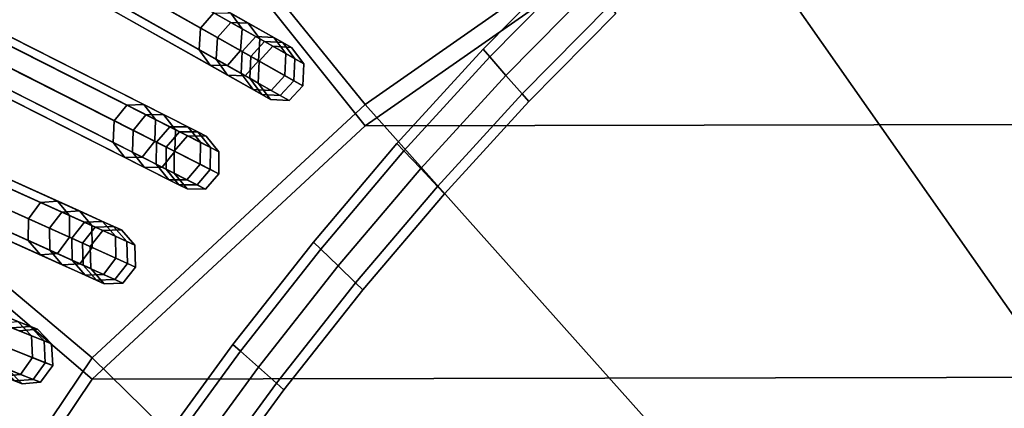
# Model space of a CAD drawing. Units: inches. Extents: x -14.3 to 14.3, y -12.6 to 11.1.
# Drawn here: x -5.1 to -3.1, y 1.9 to 2.7 of the extents above; entities that cross this region are included whole.
import ezdxf

# ---------------------------------------------------------------- set-up
doc = ezdxf.new("R2010")
doc.units = ezdxf.units.IN
doc.header["$MEASUREMENT"] = 0
doc.layers.add('Knoll Studio Chair Cushion', color=2, linetype='Continuous')
doc.layers.add('Knoll Studio Chair Frame', color=2, linetype='Continuous')

msp = doc.modelspace()

# ---------------------------------------------------------------- linework, layer by layer
at = {"layer": 'Knoll Studio Chair Cushion'}
for points in [[(-3.7219, 2.9749, 17.9721), (-4.062, 3.5373, 17.7394), (-4.8047, 3.0187, 17.7485), (-4.39, 2.5084, 17.9802)], [(-4.062, 3.5024, 14.9889), (-3.7219, 2.9322, 14.776), (-4.39, 2.4657, 14.7841), (-4.8047, 2.9838, 14.9979)], [(-4.8047, 3.0187, 17.7485), (-5.115, 3.3983, 17.4425), (-5.8187, 2.7462, 17.4538), (-5.44, 2.43, 17.7587)], [(-5.115, 3.3739, 15.2905), (-4.8047, 2.9838, 14.9979), (-5.44, 2.3951, 15.0082), (-5.8187, 2.7218, 15.3019)], [(-2.996, 3.3453, 17.9656), (-3.7219, 2.9749, 17.9721), (-2.8761, 1.7701, 18.1033), (-2.334, 2.1081, 18.0974)], [(-4.39, 2.5084, 17.9802), (-4.8047, 3.0187, 17.7485), (-5.44, 2.43, 17.7587), (-4.934, 2.0043, 17.989)], [(-4.8047, 2.9838, 14.9979), (-4.39, 2.4657, 14.7841), (-4.934, 1.9616, 14.7929), (-5.44, 2.3951, 15.0082)], [(-3.7219, 2.9749, 17.9721), (-4.39, 2.5084, 17.9802), (-3.3723, 1.3678, 18.1104), (-2.8761, 1.7701, 18.1033)], [(4.3849, 2.4828, 14.7838), (-4.39, 2.4657, 14.7841), (-3.7219, 2.9322, 14.776), (3.715, 2.9468, 14.7757)], [(-4.39, 2.5084, 17.9802), (-4.934, 2.0043, 17.989), (-3.815, 0.9073, 18.1184), (-3.3723, 1.3678, 18.1104)], [(4.9307, 1.9807, 14.7926), (-4.934, 1.9616, 14.7929), (-4.39, 2.4657, 14.7841), (4.3849, 2.4828, 14.7838)], [(-5.44, 2.43, 17.7587), (-5.9413, 1.685, 17.7717), (-5.374, 1.3505, 18.0004), (-4.934, 2.0043, 17.989)], [(-4.934, 1.9616, 14.7929), (-5.374, 1.3078, 14.8043), (-5.9413, 1.6501, 15.0212), (-5.44, 2.3951, 15.0082)], [(-4.934, 2.0043, 17.989), (-5.374, 1.3505, 18.0004), (-4.1974, 0.3955, 18.1273), (-3.815, 0.9073, 18.1184)], [(5.3732, 1.3286, 14.804), (-5.374, 1.3078, 14.8043), (-4.934, 1.9616, 14.7929), (4.9307, 1.9807, 14.7926)]]:
    msp.add_3dface(points, dxfattribs=at)
at = {"layer": 'Knoll Studio Chair Frame'}
for points in [[(-8.0951, 4.6095, 0.014), (-8.1217, 4.5796, 0.0199), (-4.6844, 2.6415, 12.2546), (-4.6578, 2.6713, 12.2488)], [(-8.0601, 4.6084), (-8.0951, 4.6095, 0.014), (-4.6578, 2.6713, 12.2488), (-4.6229, 2.6702, 12.2348)], [(-8.0373, 4.5769, -0.014), (-8.0601, 4.6084), (-4.6229, 2.6702, 12.2348), (-4.6001, 2.6387, 12.2207)], [(-8.1217, 4.5796, 0.0199), (-8.1243, 4.5363, 0.014), (-4.6871, 2.5981, 12.2488), (-4.6844, 2.6415, 12.2546)], [(-8.0399, 4.5336, -0.0199), (-8.0373, 4.5769, -0.014), (-4.6001, 2.6387, 12.2207), (-4.6027, 2.5954, 12.2149)], [(-8.1243, 4.5363, 0.014), (-8.1015, 4.5048), (-4.6642, 2.5667, 12.2348), (-4.6871, 2.5981, 12.2488)], [(-8.0665, 4.5037, -0.014), (-8.0399, 4.5336, -0.0199), (-4.6027, 2.5954, 12.2149), (-4.6293, 2.5655, 12.2207)], [(-8.1015, 4.5048), (-8.0665, 4.5037, -0.014), (-4.6293, 2.5655, 12.2207), (-4.6642, 2.5667, 12.2348)], [(-8.2787, 4.2356, 0.0139), (-8.3043, 4.2045, 0.0196), (-4.8525, 2.4568, 12.2613), (-4.8269, 2.4879, 12.2556)], [(-8.2437, 4.2361), (-8.2787, 4.2356, 0.0139), (-4.8269, 2.4879, 12.2556), (-4.7919, 2.4885, 12.2417)], [(-8.2198, 4.2058, -0.0139), (-8.2437, 4.2361), (-4.7919, 2.4885, 12.2417), (-4.768, 2.4581, 12.2279)], [(-8.3043, 4.2045, 0.0196), (-8.3054, 4.1611, 0.0139), (-4.8536, 2.4134, 12.2556), (-4.8525, 2.4568, 12.2613)], [(-8.2209, 4.1623, -0.0196), (-8.2198, 4.2058, -0.0139), (-4.768, 2.4581, 12.2279), (-4.7691, 2.4146, 12.2221)], [(-8.3054, 4.1611, 0.0139), (-8.2815, 4.1307), (-4.8297, 2.383, 12.2417), (-4.8536, 2.4134, 12.2556)], [(-8.2465, 4.1312, -0.0139), (-8.2209, 4.1623, -0.0196), (-4.7691, 2.4146, 12.2221), (-4.7947, 2.3836, 12.2279)], [(-8.2815, 4.1307), (-8.2465, 4.1312, -0.0139), (-4.7947, 2.3836, 12.2279), (-4.8297, 2.383, 12.2417)], [(-8.4508, 3.852, 0.0137), (-8.4753, 3.8197, 0.0193), (-5.0188, 2.2619, 12.2686), (-4.9943, 2.2942, 12.2629)], [(-8.4158, 3.8541), (-8.4508, 3.852, 0.0137), (-4.9943, 2.2942, 12.2629), (-4.9592, 2.2963, 12.2492)], [(-8.3908, 3.8249, -0.0137), (-8.4158, 3.8541), (-4.9592, 2.2963, 12.2492), (-4.9342, 2.2671, 12.2356)], [(-8.3905, 3.7814, -0.0193), (-8.3908, 3.8249, -0.0137), (-4.9342, 2.2671, 12.2356), (-4.9339, 2.2236, 12.2299)], [(-8.4753, 3.8197, 0.0193), (-8.475, 3.7762, 0.0137), (-5.0184, 2.2184, 12.2629), (-5.0188, 2.2619, 12.2686)], [(-8.475, 3.7762, 0.0137), (-8.45, 3.747), (-4.9934, 2.1892, 12.2492), (-5.0184, 2.2184, 12.2629)], [(-8.415, 3.7492, -0.0137), (-8.3905, 3.7814, -0.0193), (-4.9339, 2.2236, 12.2299), (-4.9584, 2.1914, 12.2356)], [(-8.45, 3.747), (-8.415, 3.7492, -0.0137), (-4.9584, 2.1914, 12.2356), (-4.9934, 2.1892, 12.2492)], [(-4.718, 2.6604, 13.5942), (-5.0739, 2.8611, 14.6428), (-5.0476, 2.8911, 14.6497), (-4.6917, 2.6904, 13.601)], [(-4.6575, 2.6897, 13.6176), (-5.0134, 2.8904, 14.6662), (-4.9913, 2.8594, 14.6827), (-4.6355, 2.6587, 13.6341)], [(-4.7209, 2.6172, 13.601), (-5.0768, 2.8179, 14.6497), (-5.0739, 2.8611, 14.6428), (-4.718, 2.6604, 13.5942)], [(-4.6355, 2.6587, 13.6341), (-4.9913, 2.8594, 14.6827), (-4.9943, 2.8162, 14.6895), (-4.6384, 2.6155, 13.6409)], [(-4.6989, 2.5862, 13.6176), (-5.0548, 2.7869, 14.6662), (-5.0768, 2.8179, 14.6497), (-4.7209, 2.6172, 13.601)], [(-4.6384, 2.6155, 13.6409), (-4.9943, 2.8162, 14.6895), (-5.0206, 2.7862, 14.6827), (-4.6647, 2.5855, 13.6341)], [(-4.6647, 2.5855, 13.6341), (-5.0206, 2.7862, 14.6827), (-5.0548, 2.7869, 14.6662), (-4.6989, 2.5862, 13.6176)], [(-3.9789, 2.7977, 12.58), (-3.966, 2.7818, 12.5268), (-4.1422, 2.603, 12.5268), (-4.1555, 2.6182, 12.58)], [(-3.966, 2.7818, 12.6331), (-3.9789, 2.7977, 12.58), (-4.1555, 2.6182, 12.58), (-4.1422, 2.603, 12.6331)], [(-3.935, 2.7435, 12.6552), (-3.966, 2.7818, 12.6331), (-4.1422, 2.603, 12.6331), (-4.1099, 2.5662, 12.6552)], [(-3.966, 2.7818, 12.5268), (-3.935, 2.7435, 12.5048), (-4.1099, 2.5662, 12.5048), (-4.1422, 2.603, 12.5268)], [(-3.9041, 2.7051, 12.6331), (-3.935, 2.7435, 12.6552), (-4.1099, 2.5662, 12.6552), (-4.0776, 2.5293, 12.6331)], [(-3.935, 2.7435, 12.5048), (-3.9041, 2.7051, 12.5268), (-4.0776, 2.5293, 12.5268), (-4.1099, 2.5662, 12.5048)], [(-4.8902, 2.476, 13.5971), (-5.2453, 2.6558, 14.6177), (-5.2201, 2.687, 14.6246), (-4.865, 2.5072, 13.604)], [(-4.865, 2.5072, 13.604), (-5.2201, 2.687, 14.6246), (-5.186, 2.688, 14.6412), (-4.8309, 2.5082, 13.6206)], [(-4.8309, 2.5082, 13.6206), (-5.186, 2.688, 14.6412), (-5.1629, 2.6581, 14.6578), (-4.8078, 2.4783, 13.6372)], [(-4.6352, 2.6137, 13.2689), (-4.718, 2.6604, 13.5942), (-4.6917, 2.6904, 13.601), (-4.6081, 2.6433, 13.2727)], [(-4.6081, 2.6433, 13.2727), (-4.6917, 2.6904, 13.601), (-4.6575, 2.6897, 13.6176), (-4.5721, 2.6415, 13.2818)], [(-4.5721, 2.6415, 13.2818), (-4.6575, 2.6897, 13.6176), (-4.6355, 2.6587, 13.6341), (-4.5481, 2.6094, 13.2909)], [(-3.9041, 2.7051, 12.5268), (-3.8912, 2.6892, 12.58), (-4.0643, 2.5141, 12.58), (-4.0776, 2.5293, 12.5268)], [(-3.8912, 2.6892, 12.58), (-3.9041, 2.7051, 12.6331), (-4.0776, 2.5293, 12.6331), (-4.0643, 2.5141, 12.58)], [(-4.6578, 2.6713, 12.2488), (-4.6844, 2.6415, 12.2546), (-4.6181, 2.604, 12.5864), (-4.5909, 2.6335, 12.5837)], [(-4.6229, 2.6702, 12.2348), (-4.6578, 2.6713, 12.2488), (-4.5909, 2.6335, 12.5837), (-4.5544, 2.6316, 12.5772)], [(-4.6001, 2.6387, 12.2207), (-4.6229, 2.6702, 12.2348), (-4.5544, 2.6316, 12.5772), (-4.5301, 2.5993, 12.5708)], [(-4.8918, 2.4327, 13.604), (-5.2468, 2.6125, 14.6246), (-5.2453, 2.6558, 14.6177), (-4.8902, 2.476, 13.5971)], [(-4.8078, 2.4783, 13.6372), (-5.1629, 2.6581, 14.6578), (-5.1644, 2.6148, 14.6647), (-4.8093, 2.435, 13.6441)], [(-4.6373, 2.5701, 13.2727), (-4.7209, 2.6172, 13.601), (-4.718, 2.6604, 13.5942), (-4.6352, 2.6137, 13.2689)], [(-4.5481, 2.6094, 13.2909), (-4.6355, 2.6587, 13.6341), (-4.6384, 2.6155, 13.6409), (-4.5503, 2.5658, 13.2946)], [(-4.6844, 2.6415, 12.2546), (-4.6871, 2.5981, 12.2488), (-4.6201, 2.5603, 12.5837), (-4.6181, 2.604, 12.5864)], [(-4.6014, 2.5947, 12.9287), (-4.6352, 2.6137, 13.2689), (-4.6081, 2.6433, 13.2727), (-4.5741, 2.6241, 12.9293)], [(-4.5741, 2.6241, 12.9293), (-4.5909, 2.6335, 12.5837), (-4.6181, 2.604, 12.5864), (-4.6014, 2.5947, 12.9287)], [(-4.5741, 2.6241, 12.9293), (-4.6081, 2.6433, 13.2727), (-4.5721, 2.6415, 13.2818), (-4.5372, 2.6219, 12.9306)], [(-4.6027, 2.5954, 12.2149), (-4.6001, 2.6387, 12.2207), (-4.5301, 2.5993, 12.5708), (-4.5321, 2.5556, 12.5681)], [(-4.5372, 2.6219, 12.9306), (-4.5544, 2.6316, 12.5772), (-4.5909, 2.6335, 12.5837), (-4.5741, 2.6241, 12.9293)], [(-4.5372, 2.6219, 12.9306), (-4.5721, 2.6415, 13.2818), (-4.5481, 2.6094, 13.2909), (-4.5125, 2.5894, 12.932)], [(-4.5125, 2.5894, 12.932), (-4.5301, 2.5993, 12.5708), (-4.5544, 2.6316, 12.5772), (-4.5372, 2.6219, 12.9306)], [(-4.8687, 2.4028, 13.6206), (-5.2237, 2.5826, 14.6412), (-5.2468, 2.6125, 14.6246), (-4.8918, 2.4327, 13.604)], [(-4.8093, 2.435, 13.6441), (-5.1644, 2.6148, 14.6647), (-5.1896, 2.5835, 14.6578), (-4.8345, 2.4037, 13.6372)], [(-4.6134, 2.538, 13.2818), (-4.6989, 2.5862, 13.6176), (-4.7209, 2.6172, 13.601), (-4.6373, 2.5701, 13.2727)], [(-4.5503, 2.5658, 13.2946), (-4.6384, 2.6155, 13.6409), (-4.6647, 2.5855, 13.6341), (-4.5773, 2.5362, 13.2909)], [(-4.6033, 2.5509, 12.9293), (-4.6373, 2.5701, 13.2727), (-4.6352, 2.6137, 13.2689), (-4.6014, 2.5947, 12.9287)], [(-4.5125, 2.5894, 12.932), (-4.5481, 2.6094, 13.2909), (-4.5503, 2.5658, 13.2946), (-4.5144, 2.5456, 12.9325)], [(-4.1555, 2.6182, 12.58), (-4.1422, 2.603, 12.5268), (-4.3132, 2.4159, 12.5268), (-4.327, 2.4305, 12.58)], [(-4.1422, 2.603, 12.6331), (-4.1555, 2.6182, 12.58), (-4.327, 2.4305, 12.58), (-4.3132, 2.4159, 12.6331)], [(-4.6871, 2.5981, 12.2488), (-4.6642, 2.5667, 12.2348), (-4.5957, 2.528, 12.5772), (-4.6201, 2.5603, 12.5837)], [(-4.6293, 2.5655, 12.2207), (-4.6027, 2.5954, 12.2149), (-4.5321, 2.5556, 12.5681), (-4.5593, 2.5261, 12.5708)], [(-4.6014, 2.5947, 12.9287), (-4.6181, 2.604, 12.5864), (-4.6201, 2.5603, 12.5837), (-4.6033, 2.5509, 12.9293)], [(-4.5144, 2.5456, 12.9325), (-4.5321, 2.5556, 12.5681), (-4.5301, 2.5993, 12.5708), (-4.5125, 2.5894, 12.932)], [(-4.1099, 2.5662, 12.6552), (-4.1422, 2.603, 12.6331), (-4.3132, 2.4159, 12.6331), (-4.2797, 2.3806, 12.6552)], [(-4.1422, 2.603, 12.5268), (-4.1099, 2.5662, 12.5048), (-4.2797, 2.3806, 12.5048), (-4.3132, 2.4159, 12.5268)], [(-4.8345, 2.4037, 13.6372), (-5.1896, 2.5835, 14.6578), (-5.2237, 2.5826, 14.6412), (-4.8687, 2.4028, 13.6206)], [(-4.5773, 2.5362, 13.2909), (-4.6647, 2.5855, 13.6341), (-4.6989, 2.5862, 13.6176), (-4.6134, 2.538, 13.2818)], [(-4.5786, 2.5184, 12.9306), (-4.6134, 2.538, 13.2818), (-4.6373, 2.5701, 13.2727), (-4.6033, 2.5509, 12.9293)], [(-4.6642, 2.5667, 12.2348), (-4.6293, 2.5655, 12.2207), (-4.5593, 2.5261, 12.5708), (-4.5957, 2.528, 12.5772)], [(-4.6033, 2.5509, 12.9293), (-4.6201, 2.5603, 12.5837), (-4.5957, 2.528, 12.5772), (-4.5786, 2.5184, 12.9306)], [(-4.5144, 2.5456, 12.9325), (-4.5503, 2.5658, 13.2946), (-4.5773, 2.5362, 13.2909), (-4.5417, 2.5162, 12.932)], [(-4.5417, 2.5162, 12.932), (-4.5593, 2.5261, 12.5708), (-4.5321, 2.5556, 12.5681), (-4.5144, 2.5456, 12.9325)], [(-4.0776, 2.5293, 12.6331), (-4.1099, 2.5662, 12.6552), (-4.2797, 2.3806, 12.6552), (-4.2462, 2.3453, 12.6331)], [(-4.1099, 2.5662, 12.5048), (-4.0776, 2.5293, 12.5268), (-4.2462, 2.3453, 12.5268), (-4.2797, 2.3806, 12.5048)], [(-4.5417, 2.5162, 12.932), (-4.5773, 2.5362, 13.2909), (-4.6134, 2.538, 13.2818), (-4.5786, 2.5184, 12.9306)], [(-4.0776, 2.5293, 12.5268), (-4.0643, 2.5141, 12.58), (-4.2323, 2.3307, 12.58), (-4.2462, 2.3453, 12.5268)], [(-4.0643, 2.5141, 12.58), (-4.0776, 2.5293, 12.6331), (-4.2462, 2.3453, 12.6331), (-4.2323, 2.3307, 12.58)], [(-4.5786, 2.5184, 12.9306), (-4.5957, 2.528, 12.5772), (-4.5593, 2.5261, 12.5708), (-4.5417, 2.5162, 12.932)], [(-4.8055, 2.4331, 13.2731), (-4.8902, 2.476, 13.5971), (-4.865, 2.5072, 13.604), (-4.7794, 2.4639, 13.2769)], [(-4.7794, 2.4639, 13.2769), (-4.865, 2.5072, 13.604), (-4.8309, 2.5082, 13.6206), (-4.7434, 2.4639, 13.2861)], [(-4.7434, 2.4639, 13.2861), (-4.8309, 2.5082, 13.6206), (-4.8078, 2.4783, 13.6372), (-4.7184, 2.433, 13.2953)], [(-5.0609, 2.2809, 13.6002), (-5.4138, 2.4399, 14.5915), (-5.3897, 2.4724, 14.5984), (-5.0368, 2.3133, 13.6071)], [(-5.0368, 2.3133, 13.6071), (-5.3897, 2.4724, 14.5984), (-5.3556, 2.475, 14.6151), (-5.0028, 2.3159, 13.6238)], [(-5.0028, 2.3159, 13.6238), (-5.3556, 2.475, 14.6151), (-5.3316, 2.4462, 14.6318), (-4.9787, 2.2872, 13.6405)], [(-4.8062, 2.3894, 13.2769), (-4.8918, 2.4327, 13.604), (-4.8902, 2.476, 13.5971), (-4.8055, 2.4331, 13.2731)], [(-4.8525, 2.4568, 12.2613), (-4.7862, 2.4233, 12.5925), (-4.76, 2.4541, 12.5899), (-4.8269, 2.4879, 12.2556)], [(-4.8269, 2.4879, 12.2556), (-4.76, 2.4541, 12.5899), (-4.7235, 2.4538, 12.5836), (-4.7919, 2.4885, 12.2417)], [(-4.7184, 2.433, 13.2953), (-4.8078, 2.4783, 13.6372), (-4.8093, 2.435, 13.6441), (-4.7191, 2.3893, 13.2991)], [(-4.7919, 2.4885, 12.2417), (-4.7235, 2.4538, 12.5836), (-4.6981, 2.4227, 12.5773), (-4.768, 2.4581, 12.2279)], [(-4.8536, 2.4134, 12.2556), (-4.7867, 2.3795, 12.5899), (-4.7862, 2.4233, 12.5925), (-4.8525, 2.4568, 12.2613)], [(-4.7703, 2.4153, 12.934), (-4.8055, 2.4331, 13.2731), (-4.7794, 2.4639, 13.2769), (-4.744, 2.446, 12.9346)], [(-4.744, 2.446, 12.9346), (-4.76, 2.4541, 12.5899), (-4.7862, 2.4233, 12.5925), (-4.7703, 2.4153, 12.934)], [(-4.744, 2.446, 12.9346), (-4.7794, 2.4639, 13.2769), (-4.7434, 2.4639, 13.2861), (-4.7071, 2.4455, 12.9361)], [(-4.768, 2.4581, 12.2279), (-4.6981, 2.4227, 12.5773), (-4.6986, 2.3789, 12.5747), (-4.7691, 2.4146, 12.2221)], [(-4.7071, 2.4455, 12.9361), (-4.7235, 2.4538, 12.5836), (-4.76, 2.4541, 12.5899), (-4.744, 2.446, 12.9346)], [(-4.7071, 2.4455, 12.9361), (-4.7434, 2.4639, 13.2861), (-4.7184, 2.433, 13.2953), (-4.6813, 2.4142, 12.9376)], [(-4.6813, 2.4142, 12.9376), (-4.6981, 2.4227, 12.5773), (-4.7235, 2.4538, 12.5836), (-4.7071, 2.4455, 12.9361)], [(-5.061, 2.2376, 13.6071), (-5.4138, 2.3966, 14.5984), (-5.4138, 2.4399, 14.5915), (-5.0609, 2.2809, 13.6002)], [(-4.9787, 2.2872, 13.6405), (-5.3316, 2.4462, 14.6318), (-5.3316, 2.4029, 14.6387), (-4.9788, 2.2439, 13.6474)], [(-4.7812, 2.3585, 13.2861), (-4.8687, 2.4028, 13.6206), (-4.8918, 2.4327, 13.604), (-4.8062, 2.3894, 13.2769)], [(-4.7191, 2.3893, 13.2991), (-4.8093, 2.435, 13.6441), (-4.8345, 2.4037, 13.6372), (-4.7451, 2.3585, 13.2953)], [(-4.7707, 2.3714, 12.9346), (-4.8062, 2.3894, 13.2769), (-4.8055, 2.4331, 13.2731), (-4.7703, 2.4153, 12.934)], [(-4.6813, 2.4142, 12.9376), (-4.7184, 2.433, 13.2953), (-4.7191, 2.3893, 13.2991), (-4.6817, 2.3704, 12.9382)], [(-4.8297, 2.383, 12.2417), (-4.7613, 2.3484, 12.5836), (-4.7867, 2.3795, 12.5899), (-4.8536, 2.4134, 12.2556)], [(-4.7691, 2.4146, 12.2221), (-4.6986, 2.3789, 12.5747), (-4.7248, 2.3482, 12.5773), (-4.7947, 2.3836, 12.2279)], [(-4.7703, 2.4153, 12.934), (-4.7862, 2.4233, 12.5925), (-4.7867, 2.3795, 12.5899), (-4.7707, 2.3714, 12.9346)], [(-4.6817, 2.3704, 12.9382), (-4.6986, 2.3789, 12.5747), (-4.6981, 2.4227, 12.5773), (-4.6813, 2.4142, 12.9376)], [(-4.327, 2.4305, 12.58), (-4.3132, 2.4159, 12.5268), (-4.4788, 2.2206, 12.5268), (-4.4931, 2.2345, 12.58)], [(-4.3132, 2.4159, 12.6331), (-4.327, 2.4305, 12.58), (-4.4931, 2.2345, 12.58), (-4.4788, 2.2206, 12.6331)], [(-4.2797, 2.3806, 12.6552), (-4.3132, 2.4159, 12.6331), (-4.4788, 2.2206, 12.6331), (-4.4441, 2.1869, 12.6552)], [(-4.3132, 2.4159, 12.5268), (-4.2797, 2.3806, 12.5048), (-4.4441, 2.1869, 12.5048), (-4.4788, 2.2206, 12.5268)], [(-5.037, 2.2088, 13.6238), (-5.3898, 2.3678, 14.6151), (-5.4138, 2.3966, 14.5984), (-5.061, 2.2376, 13.6071)], [(-4.9788, 2.2439, 13.6474), (-5.3316, 2.4029, 14.6387), (-5.3558, 2.3704, 14.6318), (-5.0029, 2.2114, 13.6405)], [(-4.7451, 2.3585, 13.2953), (-4.8345, 2.4037, 13.6372), (-4.8687, 2.4028, 13.6206), (-4.7812, 2.3585, 13.2861)], [(-4.7947, 2.3836, 12.2279), (-4.7248, 2.3482, 12.5773), (-4.7613, 2.3484, 12.5836), (-4.8297, 2.383, 12.2417)], [(-4.7449, 2.3401, 12.9361), (-4.7812, 2.3585, 13.2861), (-4.8062, 2.3894, 13.2769), (-4.7707, 2.3714, 12.9346)], [(-4.7707, 2.3714, 12.9346), (-4.7867, 2.3795, 12.5899), (-4.7613, 2.3484, 12.5836), (-4.7449, 2.3401, 12.9361)], [(-4.6817, 2.3704, 12.9382), (-4.7191, 2.3893, 13.2991), (-4.7451, 2.3585, 13.2953), (-4.708, 2.3397, 12.9376)], [(-4.708, 2.3397, 12.9376), (-4.7248, 2.3482, 12.5773), (-4.6986, 2.3789, 12.5747), (-4.6817, 2.3704, 12.9382)], [(-4.2462, 2.3453, 12.6331), (-4.2797, 2.3806, 12.6552), (-4.4441, 2.1869, 12.6552), (-4.4094, 2.1533, 12.6331)], [(-4.2797, 2.3806, 12.5048), (-4.2462, 2.3453, 12.5268), (-4.4094, 2.1533, 12.5268), (-4.4441, 2.1869, 12.5048)], [(-5.0029, 2.2114, 13.6405), (-5.3558, 2.3704, 14.6318), (-5.3898, 2.3678, 14.6151), (-5.037, 2.2088, 13.6238)], [(-4.708, 2.3397, 12.9376), (-4.7451, 2.3585, 13.2953), (-4.7812, 2.3585, 13.2861), (-4.7449, 2.3401, 12.9361)], [(-4.7449, 2.3401, 12.9361), (-4.7613, 2.3484, 12.5836), (-4.7248, 2.3482, 12.5773), (-4.708, 2.3397, 12.9376)], [(-4.2462, 2.3453, 12.5268), (-4.2323, 2.3307, 12.58), (-4.3951, 2.1394, 12.58), (-4.4094, 2.1533, 12.5268)], [(-4.2323, 2.3307, 12.58), (-4.2462, 2.3453, 12.6331), (-4.4094, 2.1533, 12.6331), (-4.3951, 2.1394, 12.58)], [(-4.9743, 2.2419, 13.2774), (-5.0609, 2.2809, 13.6002), (-5.0368, 2.3133, 13.6071), (-4.9494, 2.2739, 13.2813)], [(-4.9494, 2.2739, 13.2813), (-5.0368, 2.3133, 13.6071), (-5.0028, 2.3159, 13.6238), (-4.9134, 2.2757, 13.2906)], [(-4.9134, 2.2757, 13.2906), (-5.0028, 2.3159, 13.6238), (-4.9787, 2.2872, 13.6405), (-4.8874, 2.246, 13.3)], [(-5.0188, 2.2619, 12.2686), (-4.9529, 2.2322, 12.5991), (-4.9277, 2.2642, 12.5966), (-4.9943, 2.2942, 12.2629)], [(-4.9943, 2.2942, 12.2629), (-4.9277, 2.2642, 12.5966), (-4.8912, 2.2657, 12.5905), (-4.9592, 2.2963, 12.2492)], [(-4.9592, 2.2963, 12.2492), (-4.8912, 2.2657, 12.5905), (-4.8647, 2.2358, 12.5843), (-4.9342, 2.2671, 12.2356)], [(-4.9736, 2.1982, 13.2813), (-5.061, 2.2376, 13.6071), (-5.0609, 2.2809, 13.6002), (-4.9743, 2.2419, 13.2774)], [(-4.8874, 2.246, 13.3), (-4.9787, 2.2872, 13.6405), (-4.9788, 2.2439, 13.6474), (-4.8866, 2.2023, 13.3038)], [(-4.9126, 2.2573, 12.9403), (-4.9494, 2.2739, 13.2813), (-4.9134, 2.2757, 13.2906), (-4.8757, 2.2587, 12.9419)], [(-4.8757, 2.2587, 12.9419), (-4.9134, 2.2757, 13.2906), (-4.8874, 2.246, 13.3), (-4.8489, 2.2286, 12.9435)], [(-5.0184, 2.2184, 12.2629), (-4.9519, 2.1884, 12.5966), (-4.9529, 2.2322, 12.5991), (-5.0188, 2.2619, 12.2686)], [(-4.9379, 2.2254, 12.9396), (-4.9743, 2.2419, 13.2774), (-4.9494, 2.2739, 13.2813), (-4.9126, 2.2573, 12.9403)], [(-4.9126, 2.2573, 12.9403), (-4.9277, 2.2642, 12.5966), (-4.9529, 2.2322, 12.5991), (-4.9379, 2.2254, 12.9396)], [(-4.9342, 2.2671, 12.2356), (-4.8647, 2.2358, 12.5843), (-4.8637, 2.192, 12.5818), (-4.9339, 2.2236, 12.2299)], [(-4.8757, 2.2587, 12.9419), (-4.8912, 2.2657, 12.5905), (-4.9277, 2.2642, 12.5966), (-4.9126, 2.2573, 12.9403)], [(-4.8489, 2.2286, 12.9435), (-4.8647, 2.2358, 12.5843), (-4.8912, 2.2657, 12.5905), (-4.8757, 2.2587, 12.9419)], [(-4.9476, 2.1685, 13.2906), (-5.037, 2.2088, 13.6238), (-5.061, 2.2376, 13.6071), (-4.9736, 2.1982, 13.2813)], [(-4.8866, 2.2023, 13.3038), (-4.9788, 2.2439, 13.6474), (-5.0029, 2.2114, 13.6405), (-4.9115, 2.1702, 13.3)], [(-4.9368, 2.1816, 12.9403), (-4.9736, 2.1982, 13.2813), (-4.9743, 2.2419, 13.2774), (-4.9379, 2.2254, 12.9396)], [(-4.8489, 2.2286, 12.9435), (-4.8874, 2.246, 13.3), (-4.8866, 2.2023, 13.3038), (-4.8478, 2.1848, 12.9442)], [(-4.8478, 2.1848, 12.9442), (-4.8637, 2.192, 12.5818), (-4.8647, 2.2358, 12.5843), (-4.8489, 2.2286, 12.9435)], [(-4.9934, 2.1892, 12.2492), (-4.9254, 2.1585, 12.5905), (-4.9519, 2.1884, 12.5966), (-5.0184, 2.2184, 12.2629)], [(-4.9339, 2.2236, 12.2299), (-4.8637, 2.192, 12.5818), (-4.8889, 2.16, 12.5843), (-4.9584, 2.1914, 12.2356)], [(-4.9379, 2.2254, 12.9396), (-4.9529, 2.2322, 12.5991), (-4.9519, 2.1884, 12.5966), (-4.9368, 2.1816, 12.9403)], [(-4.4931, 2.2345, 12.58), (-4.4788, 2.2206, 12.5268), (-4.6387, 2.0173, 12.5268), (-4.6535, 2.0305, 12.58)], [(-4.4788, 2.2206, 12.6331), (-4.4931, 2.2345, 12.58), (-4.6535, 2.0305, 12.58), (-4.6387, 2.0173, 12.6331)], [(-4.4441, 2.1869, 12.6552), (-4.4788, 2.2206, 12.6331), (-4.6387, 2.0173, 12.6331), (-4.6029, 1.9854, 12.6552)], [(-4.4788, 2.2206, 12.5268), (-4.4441, 2.1869, 12.5048), (-4.6029, 1.9854, 12.5048), (-4.6387, 2.0173, 12.5268)], [(-4.9115, 2.1702, 13.3), (-5.0029, 2.2114, 13.6405), (-5.037, 2.2088, 13.6238), (-4.9476, 2.1685, 13.2906)], [(-4.9099, 2.1515, 12.9419), (-4.9476, 2.1685, 13.2906), (-4.9736, 2.1982, 13.2813), (-4.9368, 2.1816, 12.9403)], [(-4.8478, 2.1848, 12.9442), (-4.8866, 2.2023, 13.3038), (-4.9115, 2.1702, 13.3), (-4.8731, 2.1529, 12.9435)], [(-4.9584, 2.1914, 12.2356), (-4.8889, 2.16, 12.5843), (-4.9254, 2.1585, 12.5905), (-4.9934, 2.1892, 12.2492)], [(-4.9368, 2.1816, 12.9403), (-4.9519, 2.1884, 12.5966), (-4.9254, 2.1585, 12.5905), (-4.9099, 2.1515, 12.9419)], [(-4.8731, 2.1529, 12.9435), (-4.8889, 2.16, 12.5843), (-4.8637, 2.192, 12.5818), (-4.8478, 2.1848, 12.9442)], [(-4.4094, 2.1533, 12.6331), (-4.4441, 2.1869, 12.6552), (-4.6029, 1.9854, 12.6552), (-4.5671, 1.9534, 12.6331)], [(-4.4441, 2.1869, 12.5048), (-4.4094, 2.1533, 12.5268), (-4.5671, 1.9534, 12.5268), (-4.6029, 1.9854, 12.5048)], [(-4.8731, 2.1529, 12.9435), (-4.9115, 2.1702, 13.3), (-4.9476, 2.1685, 13.2906), (-4.9099, 2.1515, 12.9419)], [(-4.9099, 2.1515, 12.9419), (-4.9254, 2.1585, 12.5905), (-4.8889, 2.16, 12.5843), (-4.8731, 2.1529, 12.9435)], [(-4.4094, 2.1533, 12.5268), (-4.3951, 2.1394, 12.58), (-4.5523, 1.9402, 12.58), (-4.5671, 1.9534, 12.5268)], [(-4.3951, 2.1394, 12.58), (-4.4094, 2.1533, 12.6331), (-4.5671, 1.9534, 12.6331), (-4.5523, 1.9402, 12.58)], [(-5.0817, 2.0764, 13.2954), (-5.1728, 2.1126, 13.6271), (-5.1478, 2.085, 13.6439), (-5.0547, 2.0481, 13.3049)], [(-5.1595, 2.0896, 12.2708), (-5.0935, 2.0635, 12.6037), (-5.0571, 2.0667, 12.5978), (-5.1245, 2.0935, 12.2574)], [(-5.0547, 2.0481, 13.3049), (-5.1478, 2.085, 13.6439), (-5.1464, 2.0417, 13.6508), (-5.0525, 2.0045, 13.3088)], [(-5.1245, 2.0935, 12.2574), (-5.0571, 2.0667, 12.5978), (-5.0296, 2.0381, 12.5918), (-5.0985, 2.0655, 12.2439)], [(-5.0794, 2.0579, 12.9463), (-5.1176, 2.073, 13.286), (-5.0817, 2.0764, 13.2954), (-5.0426, 2.061, 12.9481)], [(-5.0985, 2.0655, 12.2439), (-5.0296, 2.0381, 12.5918), (-5.0271, 1.9944, 12.5894), (-5.0967, 2.022, 12.2383)], [(-5.0426, 2.061, 12.9481), (-5.0571, 2.0667, 12.5978), (-5.0935, 2.0635, 12.6037), (-5.0794, 2.0579, 12.9463)], [(-5.0426, 2.061, 12.9481), (-5.0817, 2.0764, 13.2954), (-5.0547, 2.0481, 13.3049), (-5.0148, 2.0322, 12.9499)], [(-5.0148, 2.0322, 12.9499), (-5.0296, 2.0381, 12.5918), (-5.0571, 2.0667, 12.5978), (-5.0426, 2.061, 12.9481)], [(-5.0525, 2.0045, 13.3088), (-5.1464, 2.0417, 13.6508), (-5.1694, 2.0082, 13.6439), (-5.0763, 1.9712, 13.3049)], [(-5.0148, 2.0322, 12.9499), (-5.0547, 2.0481, 13.3049), (-5.0525, 2.0045, 13.3088), (-5.0122, 1.9885, 12.9506)], [(-5.0967, 2.022, 12.2383), (-5.0271, 1.9944, 12.5894), (-5.0512, 1.9612, 12.5918), (-5.1201, 1.9886, 12.2439)], [(-5.0122, 1.9885, 12.9506), (-5.0271, 1.9944, 12.5894), (-5.0296, 2.0381, 12.5918), (-5.0148, 2.0322, 12.9499)], [(-4.6535, 2.0305, 12.58), (-4.6387, 2.0173, 12.5268), (-4.7927, 1.8062, 12.5268), (-4.8079, 1.8187, 12.58)], [(-4.6387, 2.0173, 12.6331), (-4.6535, 2.0305, 12.58), (-4.8079, 1.8187, 12.58), (-4.7927, 1.8062, 12.6331)], [(-5.0763, 1.9712, 13.3049), (-5.1694, 2.0082, 13.6439), (-5.2033, 2.0039, 13.6271), (-5.1122, 1.9678, 13.2954)], [(-5.0122, 1.9885, 12.9506), (-5.0525, 2.0045, 13.3088), (-5.0763, 1.9712, 13.3049), (-5.0364, 1.9554, 12.9499)], [(-4.6029, 1.9854, 12.6552), (-4.6387, 2.0173, 12.6331), (-4.7927, 1.8062, 12.6331), (-4.7558, 1.776, 12.6552)], [(-4.6387, 2.0173, 12.5268), (-4.6029, 1.9854, 12.5048), (-4.7558, 1.776, 12.5048), (-4.7927, 1.8062, 12.5268)], [(-5.1201, 1.9886, 12.2439), (-5.0512, 1.9612, 12.5918), (-5.0876, 1.958, 12.5978), (-5.1551, 1.9848, 12.2574)], [(-5.0731, 1.9523, 12.9481), (-5.1122, 1.9678, 13.2954), (-5.1392, 1.9962, 13.286), (-5.101, 1.981, 12.9463)], [(-5.101, 1.981, 12.9463), (-5.1151, 1.9866, 12.6037), (-5.0876, 1.958, 12.5978), (-5.0731, 1.9523, 12.9481)], [(-5.0364, 1.9554, 12.9499), (-5.0512, 1.9612, 12.5918), (-5.0271, 1.9944, 12.5894), (-5.0122, 1.9885, 12.9506)], [(-4.5671, 1.9534, 12.6331), (-4.6029, 1.9854, 12.6552), (-4.7558, 1.776, 12.6552), (-4.719, 1.7458, 12.6331)], [(-4.6029, 1.9854, 12.5048), (-4.5671, 1.9534, 12.5268), (-4.719, 1.7458, 12.5268), (-4.7558, 1.776, 12.5048)], [(-5.0364, 1.9554, 12.9499), (-5.0763, 1.9712, 13.3049), (-5.1122, 1.9678, 13.2954), (-5.0731, 1.9523, 12.9481)], [(-5.0731, 1.9523, 12.9481), (-5.0876, 1.958, 12.5978), (-5.0512, 1.9612, 12.5918), (-5.0364, 1.9554, 12.9499)], [(-4.5671, 1.9534, 12.5268), (-4.5523, 1.9402, 12.58), (-4.7038, 1.7333, 12.58), (-4.719, 1.7458, 12.5268)], [(-4.5523, 1.9402, 12.58), (-4.5671, 1.9534, 12.6331), (-4.719, 1.7458, 12.6331), (-4.7038, 1.7333, 12.58)]]:
    msp.add_3dface(points, dxfattribs=at)

doc.saveas('drawing.dxf')
